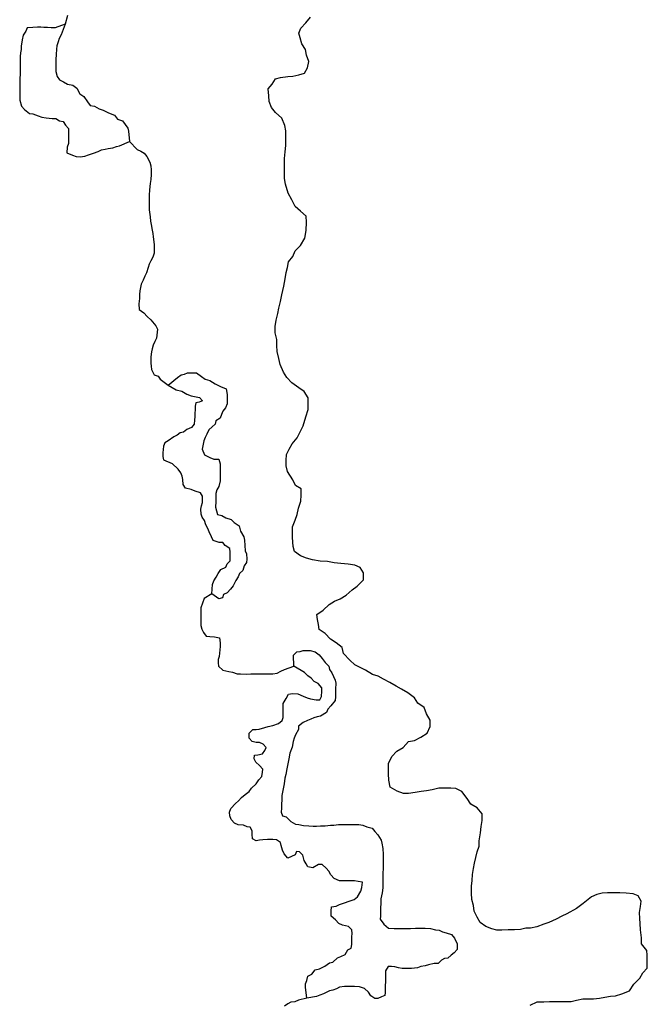
# Model space of a CAD drawing. Extents: x 352884 to 909649, y -1498586 to -573721.
# Drawn here: x 813929 to 853174, y -1398451 to -1336895 of the extents above; entities that cross this region are included whole.
import ezdxf

# ---------------------------------------------------------------- set-up
doc = ezdxf.new("R2010")
doc.units = 0

msp = doc.modelspace()

# ---------------------------------------------------------------- linework, layer by layer
at = {"layer": '0GEOLOGIA'}
for points in [[(816913, -1336635.25), (816778.19, -1337175.5)], [(830483, -1345563.63), (830529.69, -1345160.5), (830576.31, -1344757.5), (830571.31, -1344179), (830568.63, -1343852), (830515.56, -1343500.25), (830311.63, -1343049.5), (829933.5, -1342701), (829680.69, -1342376.38), (829527.31, -1342000.5), (829499.38, -1341648.5), (829470.69, -1341221.13), (829718.31, -1340916.88), (829915.56, -1340587.88), (830240.06, -1340509.25), (830689.81, -1340454.5), (831014.69, -1340426.13), (831389.25, -1340347), (831738.5, -1340243), (831935.75, -1339914), (832007.38, -1339510.75), (831854, -1339109.75), (831800.94, -1338758.13), (831572.81, -1338408.13), (831469.63, -1338031.75), (831391.94, -1337730.63), (831514.5, -1337427.5), (831811.81, -1337097.5), (832108.94, -1336742.5)], [(816778.19, -1337175.5), (816149.94, -1337409.13), (815899.38, -1337411.75), (815674.13, -1337388.63), (815448.63, -1337391), (815248.56, -1337367.5), (815048.06, -1337369.63), (814747.38, -1337372.75), (814396.19, -1337401.88), (814318, -1337607), (814138.81, -1337864.25), (814084.56, -1338145.63), (814028.38, -1338554.75), (814025.38, -1338759), (813972.31, -1338963.75), (813968.94, -1339193.63), (813965.5, -1339423.38), (813962.13, -1339653.25), (813956.5, -1340036.25), (813953.5, -1340240.5), (813947.88, -1340623.63), (813943, -1340955.5), (813937.75, -1341313), (813934.75, -1341517.25), (813931.75, -1341721.63), (813928.75, -1341925.88), (814048.38, -1342307.63), (814220.81, -1342510), (814542.81, -1342762), (814742.94, -1342785.38), (815091.88, -1342909.5), (815316.31, -1342983.75), (815591.19, -1343031.88), (815966.31, -1343079.13), (816191.88, -1343076.75), (816415.13, -1343227.63), (816640.31, -1343250.75), (816787.25, -1343479), (816984.38, -1343706.75), (816978.75, -1344089.75), (816973.88, -1344421.75), (816970.88, -1344626), (816892.31, -1344856.63), (816887, -1345214.13), (817235.63, -1345363.63), (817460, -1345437.88), (817710.25, -1345460.88), (818011.31, -1345432.13), (818238, -1345353.25), (818540.25, -1345247.88), (818842.44, -1345142.63), (819044.44, -1345038.38), (819270.69, -1344985), (819471.56, -1344957.38), (819747.94, -1344903.38), (819974.63, -1344824.5), (820175.81, -1344771.25), (820788.44, -1344509.88)], [(816778.19, -1337175.5), (816519.44, -1337839.38), (816390.75, -1338070.5), (816337.69, -1338275.25), (816258.69, -1338531.38), (816230.63, -1338736), (816200.75, -1339068.13), (816196.25, -1339374.63), (816192.81, -1339604.38), (816189.81, -1339808.75), (816184.94, -1340140.63), (816280.69, -1340446), (816428.06, -1340648.75), (816676.75, -1340773.88), (816925.06, -1340924.38), (817249.69, -1340997.63), (817497.63, -1341173.75), (817692.88, -1341529.13), (817940.88, -1341705.25), (818161.5, -1342034.88), (818333.56, -1342262.88), (818608.38, -1342311.13), (818906.94, -1342461.13), (819156, -1342560.63), (819479.5, -1342710.5), (819853.13, -1342859.75), (820049.88, -1343113), (820349.06, -1343212), (820521.13, -1343440), (820693.19, -1343668), (820740.25, -1343871.75), (820788.44, -1344509.88)], [(820788.44, -1344509.88), (821274.69, -1345015.13), (821498.75, -1345114.88), (821722.38, -1345240.25), (821869.75, -1345443), (822064.94, -1345798.38), (822136.75, -1346027.38), (822158.06, -1346282.5), (822153.88, -1346563.38), (822123.94, -1346895.63), (822095.56, -1347125.63), (822039.38, -1347534.75), (822034.5, -1347866.75), (822030, -1348173.13), (822025.88, -1348454), (822021, -1348786), (822089.81, -1349219.25), (822110.75, -1349499.88), (822157.81, -1349703.75), (822202.69, -1350060.63), (822249.81, -1350264.38), (822271.88, -1350468.38), (822317.5, -1350774.25), (822339.56, -1350978.38), (822336.56, -1351182.63), (822332.06, -1351489), (822253.13, -1351745.25), (822124.44, -1351976.38), (822021.19, -1352181.63), (821968, -1352386.5), (821862.94, -1352719.5), (821759.75, -1352924.75), (821655.75, -1353181.13), (821526.69, -1353437.88), (821473.5, -1353642.63), (821445.44, -1353847.25), (821417.06, -1354077.25), (821413.31, -1354332.63), (821383.31, -1354664.88), (821403.13, -1355022.13), (821700.81, -1355223.25), (821897.94, -1355451), (822120.44, -1355652.88), (822440.63, -1356032.5), (822537.75, -1356235.75), (822534.81, -1356440), (822479.44, -1356798.13), (822376.25, -1357003.38), (822272.56, -1357234.25), (822219.13, -1357464.63), (822166, -1357669.38), (822136.38, -1357976.13), (822130.75, -1358359.13), (822152.81, -1358563.13), (822174.94, -1358767.13), (822345.44, -1359097.25), (822594.88, -1359171.25), (822717.19, -1359374.25), (823217.69, -1359743.13)], [(845840.06, -1398496), (846288.5, -1398290.38), (846713.69, -1398286.13), (847063.81, -1398282.75), (847489, -1398278.63), (847914.19, -1398274.5), (848414.31, -1398269.5), (848738.81, -1398190.88), (849138.38, -1398111.5), (849488.5, -1398108.13), (849813.69, -1398104.88), (850188.56, -1398076.13), (850513.06, -1397997.5), (850862.69, -1397943.75), (851187.63, -1397915.38), (851586.75, -1397785.63), (852060.44, -1397605), (852332.13, -1397199.75), (852704, -1396818.75), (852901.38, -1396489.75), (853173.94, -1396185.25), (853170.31, -1395757.63), (853167.06, -1395380.25), (853139.5, -1395078.63), (852811, -1394679.25), (852807.69, -1394302), (852753.44, -1393799.38), (852725.06, -1393397.13), (852697.44, -1393095.5), (852694.25, -1392718.13), (852741.06, -1392340.25), (852788.31, -1392012.88), (852610.25, -1391662.38), (852284.06, -1391539.75), (851858.44, -1391493.63), (851458.13, -1391472.38), (851007.88, -1391476.75), (850682.75, -1391479.88), (850357.88, -1391508.25), (850008.31, -1391587.13), (849684.5, -1391741.25), (849162.81, -1392148.88), (848740.13, -1392455), (848142.63, -1392787.88), (847818.81, -1392942), (847470.19, -1393121.5), (847021.63, -1393327.13), (846697.5, -1393430.88), (846273.69, -1393611.13), (845874.25, -1393690.5), (845574.13, -1393693.5), (845249.69, -1393772.13), (844874.69, -1393800.88), (844474.5, -1393804.88), (844074.44, -1393808.75), (843774.19, -1393811.63), (843448.5, -1393739.38), (843072.06, -1393592.13), (842719.81, -1393344), (842541.75, -1392993.5), (842338.44, -1392618.25), (842310.38, -1392266.25), (842207.19, -1391889.88), (842179, -1391512.75), (842175.13, -1391060), (842222.19, -1390707.25), (842243.94, -1390329.75), (842315.75, -1389951.63), (842363.06, -1389624.13), (842460.06, -1389271), (842532.13, -1388918.13), (842654.19, -1388564.75), (842651.38, -1388237.63), (842747.13, -1387733.63), (842793.69, -1387330.63), (842840.56, -1386952.75), (842837.19, -1386550.38), (842533.81, -1386175.88), (842131.5, -1385928.25), (841903.44, -1385578.25), (841574.69, -1385153.75), (841197.75, -1384956.25), (840897.44, -1384934), (840547.38, -1384937.5), (840147.13, -1384941.38), (839722.88, -1385046.13), (839373.13, -1385099.88), (839023.44, -1385153.63), (838648.69, -1385207.63), (838248.94, -1385261.75), (837923.88, -1385265), (837522.38, -1385118), (837095.13, -1384870.63), (837016.44, -1384443.63), (836988.06, -1384041.38), (836985.19, -1383714.38), (836982.44, -1383387.38), (837203.94, -1382957.5), (837501.25, -1382627.5), (837899.5, -1382397.25), (838246.44, -1382016.5), (838621.13, -1381962.5), (839019.63, -1381757.38), (839417.63, -1381501.88), (839589.06, -1381072.63), (839585.88, -1380695.25), (839357.38, -1380294.88), (839228.94, -1379893.63), (838826.38, -1379620.88), (838623.5, -1379295.75), (838195.5, -1378972.88), (837793.5, -1378750.5), (837466.63, -1378552.38), (837064.5, -1378329.88), (836687.75, -1378132.25), (836335.81, -1377934.5), (835984.81, -1377837.38), (835557.31, -1377564.75), (835180.44, -1377367.13), (834879.06, -1377219.13), (834576.56, -1376945.38), (834172.75, -1376521.63), (834094.5, -1376145), (833716.81, -1375846.88), (833364.81, -1375623.88), (833036.69, -1375274.88), (832659.38, -1375027), (832606.56, -1374700.5), (832554, -1374399.13), (832501.19, -1374072.5), (832899.19, -1373817.13), (833271.38, -1373461.25), (833619.81, -1373256.63), (833968.63, -1373102.13), (834341.88, -1372872.13), (834714.25, -1372541.5), (835037.44, -1372311.88), (835434.13, -1371905.5), (835430.5, -1371477.88), (835227.69, -1371152.75), (834876.25, -1371005.25), (834475.44, -1370933.75), (833999.88, -1370888), (833599.31, -1370841.63), (833173.44, -1370770.25), (832723.06, -1370749.63), (832247.06, -1370653.63), (831871.06, -1370556.63), (831494.63, -1370409.38), (831117.13, -1370136.38), (831039.44, -1369835.25), (830984.56, -1369257.13), (830981.81, -1368930.13), (830979, -1368603.13), (831150.38, -1368173.75), (831272.44, -1367820.38), (831369.31, -1367442), (831515.5, -1366987.75), (831537.31, -1366610.13), (831534.13, -1366232.88), (831182.13, -1366009.75), (831004, -1365659.38), (830674.44, -1365134.25), (830596.38, -1364782.88), (830593.63, -1364455.75), (830615.38, -1364078.25), (830787.69, -1363749.5), (830960, -1363420.88), (831281.88, -1363040.25), (831454.19, -1362711.5), (831650.63, -1362282), (831821, -1361726.75), (831967.25, -1361272.5), (831963.81, -1360870), (831960.94, -1360543), (831707.5, -1360143), (831380.44, -1359919.75), (830952.5, -1359596.88), (830624.56, -1359273.13), (830421.56, -1358922.88), (830217.38, -1358446.88), (830139.13, -1358070.25), (830035.5, -1357643.63), (830007.25, -1357266.5), (830004, -1356889.13), (829900.38, -1356462.5), (829897.13, -1356085.13), (829968.81, -1355682), (830065.19, -1355253.38), (830137.44, -1354925.63), (830234.13, -1354522.13), (830330.56, -1354093.5), (830451, -1353563.88), (830522, -1353085.38), (830593.81, -1352707.25), (830666.06, -1352379.5), (830738.06, -1352026.63), (831010.44, -1351696.88), (831157.5, -1351343.25), (831479.81, -1351013), (831751.13, -1350557.5), (831847.13, -1350078.63), (831867.63, -1349550.13), (831839.38, -1349173), (831486.63, -1348874.5), (831159.06, -1348575.88), (830955.25, -1348150.13), (830726.75, -1347749.88), (830546.81, -1347173), (830493.75, -1346821.38), (830489.94, -1346368.5), (830486.69, -1345991.25), (830483, -1345563.63)], [(823217.69, -1359743.13), (823796.25, -1359260.88), (824024, -1359105.25), (824225.25, -1359052.13), (824426.88, -1358973.38), (824652.38, -1358971.13), (824978.19, -1358967.75), (825300.56, -1359194.13), (825523.44, -1359370.5), (825823.06, -1359444), (826145.44, -1359670.38), (826494, -1359820), (826842.56, -1359969.5), (826912.5, -1360326.25), (826906.88, -1360709.25), (826903.88, -1360913.5), (826799.88, -1361169.88), (826621.44, -1361376), (826543.31, -1361581.13), (826464.69, -1361811.75), (826186.81, -1361967.75), (826158.75, -1362172.25), (825955.56, -1362353.13), (825752.56, -1362534), (825623.13, -1362816.25), (825519.88, -1363021.5), (825441.69, -1363226.63), (825333.94, -1363738.38), (825479.06, -1364094.25), (825827.25, -1364269.38), (826076.31, -1364368.88), (826377.06, -1364365.75), (826472.81, -1364671.13), (826467.94, -1365003.13), (826464.94, -1365207.38), (826461.94, -1365411.63), (826457.38, -1365718.13), (826376.94, -1366076.38), (826248.69, -1366281.88), (826195.13, -1366512.25), (826190.69, -1366818.63), (826187.69, -1367023), (826182.38, -1367380.5), (826229.13, -1367609.75), (826300.94, -1367838.75), (826575.81, -1367887), (826824.19, -1368037.63), (827148.44, -1368136.38), (827345.94, -1368338.5), (827643.63, -1368539.75), (827738.94, -1368870.63), (827934.19, -1369226), (827981.25, -1369429.75), (828001.5, -1369761.5), (828021.69, -1370093.13), (828118.88, -1370296.38), (828139.06, -1370628.13), (828111, -1370832.63), (827957.56, -1371038.5), (827878.38, -1371320.13), (827674.88, -1371526.5), (827596.69, -1371731.63), (827442.94, -1371963), (827287.69, -1372296.5), (827109.31, -1372502.63), (826905.44, -1372734.5), (826678.38, -1372839), (826600.25, -1373044.13), (826373.88, -1373097.5), (825936, -1372778.63)], [(823217.69, -1359743.13), (823709.81, -1360027.75), (824059.13, -1360126.25), (824382.25, -1360301.5), (824656.44, -1360400.75), (824956, -1360474.25), (825180.75, -1360523), (825353.19, -1360725.5), (825151.63, -1360804.13), (824950.38, -1360857.25), (824897.25, -1361062.13), (824893.88, -1361291.88), (824890.94, -1361496.25), (824887.88, -1361700.5), (824859.44, -1361930.63), (824830.56, -1362186.25), (824677.25, -1362392), (824374.69, -1362522.88), (824171.94, -1362678.13), (823970.69, -1362731.25), (823768.38, -1362861.13), (823566.38, -1362965.38), (823211.81, -1363224.38), (823009.44, -1363354.13), (822931.19, -1363559.13), (822903.19, -1363763.75), (822875.13, -1363968.25), (822871.69, -1364198.13), (822918.81, -1364401.75), (823463.5, -1364634.75)], [(825936, -1372778.63), (825986.13, -1372208), (826064.63, -1371977.38), (826218.38, -1371746), (826347.13, -1371514.88), (826501.19, -1371257.88), (826828.81, -1371126.88), (826907, -1370921.75), (827085.44, -1370715.63), (827090.31, -1370383.75), (827093.31, -1370179.38), (827071.69, -1369949.88), (826773.63, -1369774.25), (826626.19, -1369571.5), (826400.69, -1369573.88), (826026.69, -1369450.13), (825929.81, -1369221.38), (825784, -1368916.5), (825686.69, -1368713.25), (825564.81, -1368484.75), (825493.75, -1368204.63), (825346.44, -1368002), (825274.25, -1367798.5), (825253.69, -1367492.25), (825306.81, -1367287.5), (825359.94, -1367082.63), (825363, -1366878.38), (825365.94, -1366674.13), (825243.63, -1366471.13), (824894.31, -1366372.63), (824645.19, -1366273.13), (824295.88, -1366174.63), (824148.94, -1365946.38), (824128.38, -1365640.25), (824081.25, -1365436.5), (824009.06, -1365233), (823837.06, -1365005), (823463.5, -1364634.75)], [(825936, -1372778.63), (825472.19, -1373081.38), (825263.06, -1373670.75), (825257.81, -1374028.25), (825251.81, -1374436.88), (825246.94, -1374768.88), (825318.75, -1374997.88), (825415.94, -1375201.13), (825587.94, -1375429.13), (825813.13, -1375452.25), (826113.5, -1375474.63), (826413.06, -1375548.13), (826458.63, -1375854), (826455.25, -1376083.88), (826452.25, -1376288.13), (826424.25, -1376492.63), (826396.13, -1376697.25), (826343.06, -1376902), (826340.06, -1377106.25), (826362.06, -1377310.38), (826634, -1377562.88), (827008.75, -1377635.5), (827233.5, -1377684.25), (827532.75, -1377783.25), (827733.19, -1377781.13), (828083.69, -1377803), (828384.38, -1377799.88), (828710.13, -1377796.5), (828910.63, -1377794.38), (829236.38, -1377791), (829537.13, -1377787.88), (829762.63, -1377785.5), (830038.75, -1377757), (830266.06, -1377627), (830493.06, -1377522.5), (831072.5, -1377312.25)], [(831072.5, -1377312.25), (831057.56, -1376623), (831261, -1376416.63), (831461.88, -1376389.13), (831663.13, -1376335.88), (831888.56, -1376333.5), (832089.06, -1376331.38), (832413.75, -1376404.63), (832661.38, -1376606.38), (832833.38, -1376834.25), (833030.13, -1377087.5), (833252.25, -1377315), (833299.38, -1377518.75), (833446.69, -1377721.5), (833543.63, -1377950.25), (833665.5, -1378178.75), (833687.56, -1378382.88), (833682.31, -1378740.25), (833679.31, -1378944.63), (833675.19, -1379225.5), (833646.75, -1379455.5), (833391.25, -1379790.13), (833187.81, -1379996.5), (833109.63, -1380201.63), (832730.31, -1380435.38), (832529.06, -1380488.5), (832327.88, -1380541.63), (832126.31, -1380620.38), (831924.69, -1380699), (831647.13, -1380829.63), (831368.13, -1381062.25), (831365.13, -1381266.63), (831184.81, -1381600.38), (831081.56, -1381805.63), (831028.44, -1382010.5), (830973.13, -1382368.5), (830817.06, -1382753.13), (830761.75, -1383111.13), (830708.63, -1383315.88), (830627.38, -1383725.25), (830572.06, -1384083.25), (830518.44, -1384313.63), (830463.13, -1384671.63), (830435.13, -1384876.13), (830381.88, -1385081), (830327.31, -1385387.88), (830323.94, -1385617.75), (830293.69, -1385975.5), (830290.69, -1386179.75), (830286.88, -1386435.13), (830358.63, -1386664.13), (830583.13, -1386738.38), (830879.69, -1387016.13), (831177.75, -1387191.75), (831377.88, -1387215.25), (831677.81, -1387263.13), (832003.19, -1387285.25), (832278.5, -1387308), (832478.88, -1387305.88), (832729.5, -1387303.25), (833030.31, -1387300.13), (833356.75, -1387245.63), (833582.31, -1387243.25), (833858.31, -1387214.88), (834159.06, -1387211.75), (834409.69, -1387209.13), (834635.19, -1387206.75), (834885.75, -1387204.13), (835136.38, -1387201.63), (835386.19, -1387250), (835635.31, -1387349.5), (835959.56, -1387448.25), (836132, -1387650.75), (836329.44, -1387852.88), (836525.06, -1388182.75), (836572.19, -1388386.5), (836642.5, -1388717.75), (836662.25, -1389075), (836658.5, -1389330.38), (836655.5, -1389534.63), (836652.44, -1389738.88), (836649.13, -1389968.75), (836645, -1390249.63), (836641.63, -1390479.38), (836636.69, -1390811.38), (836631.44, -1391168.88), (836601.88, -1391475.5), (836521.13, -1391859.38), (836516.63, -1392165.75), (836488.13, -1392395.88), (836485.13, -1392600.13), (836480.25, -1392932.13), (836477.25, -1393136.38), (836698.31, -1393440.5), (836995.25, -1393692.63), (837345.69, -1393714.5), (837671.44, -1393711.13), (837871.94, -1393709), (838097.44, -1393706.75), (838373.13, -1393703.88), (838673.88, -1393700.63), (838949.5, -1393697.75), (839275.25, -1393694.38), (839625.75, -1393716.25), (839925.31, -1393789.75), (840150.44, -1393813), (840374.5, -1393912.75), (840598.88, -1393987), (840923.19, -1394085.75), (841120.31, -1394313.5), (841290.44, -1394669.13), (841285.19, -1395026.63), (841106.75, -1395232.75), (840904, -1395388), (840700.94, -1395568.88), (840500.06, -1395596.5), (840298.13, -1395700.75), (840094.63, -1395907.13), (839844.06, -1395909.75), (839492.06, -1395990), (839290.88, -1396043.13), (839014.44, -1396097.13), (838812.88, -1396175.75), (838436.56, -1396205.25), (838236.06, -1396207.38), (838035.63, -1396209.38), (837835.19, -1396211.5), (837610.31, -1396162.75), (837385.63, -1396114.13), (837185.5, -1396090.63), (836960, -1396093), (836805.81, -1396349.88), (836802.44, -1396579.75), (836799.44, -1396784), (836795.69, -1397039.38), (836792.31, -1397269.13), (836789.31, -1397473.38), (836785.94, -1397703.25), (836757.88, -1397907.88), (836556.31, -1397986.5), (836329.25, -1398091), (836128.75, -1398093.13), (835880.81, -1397917), (835733.81, -1397688.75), (835486.63, -1397461.5), (835187.38, -1397362.5), (834861.94, -1397340.38), (834661.5, -1397342.5), (834461, -1397344.5), (834235.5, -1397346.88), (833934.44, -1397375.63), (833732.44, -1397479.88), (833505.81, -1397558.75), (833304.56, -1397611.88), (832926.06, -1397794.63), (832699.38, -1397873.63), (832497.81, -1397952.25), (831878, -1398069.38)], [(831878, -1398069.38), (831804.75, -1397372.25), (831807.75, -1397168), (831886, -1396962.88), (831940.19, -1396681.5), (832192.31, -1396576.75), (832396.94, -1396293.75), (832673.31, -1396239.88), (833001.69, -1396057.63), (833305.38, -1395850.25), (833506.31, -1395822.63), (833811.13, -1395538.63), (834012.69, -1395459.88), (834290.25, -1395329.38), (834444.69, -1395046.88), (834646.69, -1394942.63), (834700.19, -1394712.38), (834703.63, -1394482.5), (834707.31, -1394227.13), (834710.31, -1394022.88), (834688.69, -1393793.25), (834491.19, -1393591.13), (834116.81, -1393492.88), (833892.75, -1393393.13), (833670.63, -1393165.63), (833398.31, -1392938.75), (833402.81, -1392632.25), (833432.06, -1392351.13), (833708.06, -1392322.75), (833935.06, -1392218.25), (834237.31, -1392113), (834539.5, -1392007.63), (834841.75, -1391902.38), (835044.81, -1391721.5), (835250.19, -1391387.5), (835328.75, -1391156.88), (835358.75, -1390824.63), (835083.81, -1390776.5), (834859, -1390727.75), (834633.5, -1390730.13), (834433, -1390732.25), (834232.56, -1390734.25), (833931.81, -1390737.38), (833583.25, -1390587.88), (833386.13, -1390360.13), (833264.25, -1390131.63), (833091.81, -1389929.25), (832844.63, -1389702), (832619.06, -1389704.38), (832265.25, -1389912.25), (831940.19, -1389864.63), (831843, -1389661.38), (831720.69, -1389458.38), (831625.38, -1389127.5), (831427.88, -1388925.38), (831227.75, -1388901.88), (831149.56, -1389106.88), (830922.56, -1389211.5), (830695.5, -1389315.88), (830474.06, -1389037.38), (830352.19, -1388808.88), (830281.13, -1388528.75), (830234.06, -1388325), (829985.69, -1388174.38), (829760.56, -1388151.25), (829434.75, -1388154.63), (829134.06, -1388157.75), (828933.19, -1388185.38), (828706.88, -1388238.88), (828483.25, -1388113.5), (828462.69, -1387807.38), (828465.69, -1387603), (828343.75, -1387374.5), (828143.75, -1387351.13), (827919.63, -1387251.38), (827594.25, -1387229.13), (827370.25, -1387129.38), (827148.06, -1386902), (827076.25, -1386672.88), (827054.56, -1386443.38), (827133.13, -1386212.75), (827413.31, -1385903.38), (827616.38, -1385722.63), (827794.88, -1385516.5), (828023, -1385335.38), (828276.25, -1385154), (828429.63, -1384948.13), (828709.38, -1384664.38), (828888.5, -1384407.25), (829067, -1384201.13), (829120.88, -1383945.25), (829123.88, -1383741), (828926.75, -1383513.25), (828704.25, -1383311.25), (828581.94, -1383108.38), (828610.38, -1382878.25), (828811.19, -1382850.63), (829112.69, -1382796.38), (829266.06, -1382590.63), (829344.25, -1382385.5), (829146.75, -1382183.25), (828922.69, -1382083.5), (828722.25, -1382085.63), (828472.81, -1382011.63), (828275.31, -1381809.38), (828279.81, -1381503), (828508.69, -1381270.88), (828709.19, -1381268.75), (828910.06, -1381241.13), (829262.38, -1381135.25), (829463.63, -1381082.13), (829765.06, -1381028), (830117.81, -1380896.63), (830345.88, -1380715.5), (830399.06, -1380510.63), (830402.44, -1380280.88), (830405.44, -1380076.63), (830408.81, -1379846.75), (830411.81, -1379642.5), (830591.75, -1379334.25), (830746.25, -1379051.75), (830997.19, -1379023.63), (831322.63, -1379045.75), (831646.13, -1379195.63), (831895.25, -1379295.13), (832120, -1379343.88), (832469.69, -1379416.75), (832695.25, -1379414.38), (832798.5, -1379209.13), (832828.44, -1378876.88), (832831.44, -1378672.63), (832584.94, -1378394.38), (832336.25, -1378269.25), (832163.88, -1378066.75), (831940.5, -1377916), (831743.06, -1377713.75), (831072.5, -1377312.25)], [(831878, -1398069.38), (831366.75, -1398193.88), (831139.75, -1398298.38), (830888.75, -1398326.5), (830686.75, -1398430.75), (830484.44, -1398560.5)]]:
    msp.add_lwpolyline(points, dxfattribs=at)

doc.saveas('drawing.dxf')
